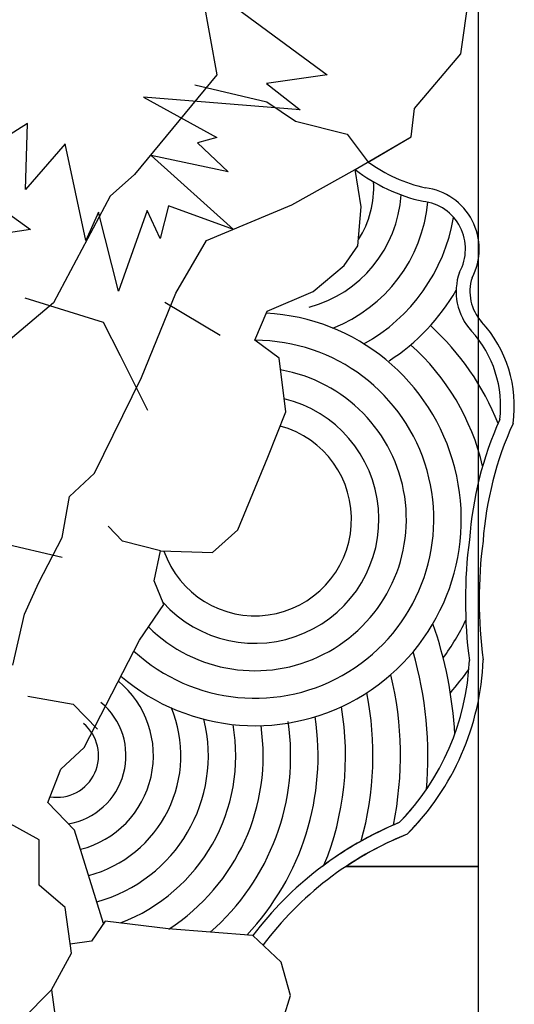
# Model space of a CAD drawing. Units: inches. Extents: x 12797 to 17215, y 42674 to 46515.
# Drawn here: x 13417 to 13726, y 44933 to 45548 of the extents above; entities that cross this region are included whole.
import ezdxf

# ---------------------------------------------------------------- set-up
doc = ezdxf.new("R2010")
doc.units = ezdxf.units.IN
doc.header["$MEASUREMENT"] = 0
doc.layers.add('freecads.com', color=7, linetype='Continuous')

msp = doc.modelspace()

# ---------------------------------------------------------------- linework, layer by layer
at = {"layer": 'freecads.com'}
for p, q in [((13703.58, 46068.14), (13703.58, 44865.84)), ((13529.47, 45572.13), (13540.13, 45513.93)), ((13692.75, 45527.02), (13698.02, 45563.89)), ((13692.75, 45527.02), (13698.02, 45563.89)), ((13548.94, 45558.15), (13609.02, 45514)), ((13663.75, 45492.77), (13692.75, 45527.02)), ((13663.75, 45492.77), (13692.75, 45527.02)), ((13540.13, 45513.93), (13488.48, 45451.51)), ((13609.02, 45514), (13571.03, 45508.48)), ((13526.23, 45507.62), (13571.27, 45496.98)), ((13571.03, 45508.48), (13592.19, 45492.01)), ((13494.08, 45499.87), (13540.03, 45474.77)), ((13592.19, 45492.01), (13494.08, 45499.87)), ((13571.27, 45496.98), (13589.28, 45484.83)), ((13661.7, 45475.03), (13663.75, 45492.77)), ((13661.7, 45475.03), (13663.75, 45492.77)), ((13421.49, 45483.55), (13370.07, 45450.75)), ((13420.29, 45442.12), (13421.49, 45483.55)), ((13589.28, 45484.83), (13621.57, 45476.86)), ((13621.57, 45476.86), (13634.76, 45459.37)), ((13445.21, 45470.8), (13420.29, 45442.12)), ((13458.14, 45410.33), (13445.21, 45470.8)), ((13540.03, 45474.77), (13528, 45471.3)), ((13528, 45471.3), (13547.14, 45453.16)), ((13626.7, 45454.68), (13661.7, 45475.03)), ((13634.76, 45459.37), (13661.7, 45475.03)), ((13498.95, 45463.46), (13550.52, 45417.13)), ((13547.14, 45453.16), (13498.95, 45463.46)), ((13488.48, 45451.51), (13473.35, 45437.97)), ((13586.9, 45432.64), (13626.7, 45454.68)), ((13630.41, 45431.29), (13626.7, 45454.68)), ((13473.35, 45437.97), (13437.73, 45371.23)), ((13404.63, 45430.8), (13423.35, 45417.16)), ((13465.93, 45428.08), (13458.14, 45410.33)), ((13478.55, 45378.68), (13465.93, 45428.08)), ((13496.36, 45428.98), (13478.55, 45378.68)), ((13504.54, 45411.48), (13496.36, 45428.98)), ((13509.88, 45432.06), (13504.54, 45411.48)), ((13550.52, 45417.13), (13509.88, 45432.06)), ((13533.62, 45410.2), (13586.9, 45432.64)), ((13628.37, 45406.92), (13630.41, 45431.29)), ((13423.35, 45417.16), (13353.85, 45406.62)), ((13514.29, 45377.31), (13533.62, 45410.2)), ((13619.72, 45394.59), (13628.37, 45406.92)), ((13600.41, 45378.35), (13619.72, 45394.59)), ((13571.45, 45366.16), (13600.41, 45378.35)), ((13437.73, 45371.23), (13393.35, 45333.88)), ((13419.8, 45374.41), (13468.85, 45359.31)), ((13492.88, 45324.6), (13514.29, 45377.31)), ((13507.4, 45371.69), (13542.13, 45351.19)), ((13563.83, 45347.88), (13571.45, 45366.16)), ((13468.85, 45359.31), (13479.64, 45338.35)), ((13579.07, 45336.71), (13563.83, 45347.88)), ((13479.64, 45338.35), (13496.61, 45304.13)), ((13583.14, 45303.2), (13579.07, 45336.71)), ((13463.57, 45264.84), (13492.88, 45324.6)), ((13571.96, 45274.76), (13583.14, 45303.2)), ((13553.14, 45229.36), (13571.96, 45274.76)), ((13447.9, 45250.23), (13463.57, 45264.84)), ((13443.2, 45224.65), (13447.9, 45250.23)), ((13481.07, 45222.25), (13472.1, 45231.57)), ((13428.58, 45196.47), (13443.2, 45224.65)), ((13537.39, 45215.15), (13553.14, 45229.36)), ((13443.15, 45212.04), (13405.83, 45220.76)), ((13504.87, 45216.16), (13481.07, 45222.25)), ((13500.8, 45197.38), (13504.87, 45216.16)), ((13504.87, 45216.16), (13537.39, 45215.15)), ((13419.7, 45176.63), (13428.58, 45196.47)), ((13506.9, 45182.65), (13500.8, 45197.38)), ((13491.66, 45160.31), (13506.9, 45182.65)), ((13412.39, 45144.79), (13419.7, 45176.63)), ((13457.11, 45093.28), (13491.66, 45160.31)), ((13421.73, 45125.29), (13450.17, 45120.24)), ((13450.17, 45120.24), (13465.42, 45104.7)), ((13442.37, 45079.57), (13457.11, 45093.28)), ((13434.24, 45058.76), (13442.37, 45079.57)), ((13451.01, 45041.49), (13434.24, 45058.76)), ((13428.95, 45035.52), (13401.98, 45050.15)), ((13428.95, 45035.52), (13401.98, 45050.15)), ((13469.17, 44983.23), (13451.01, 45041.49)), ((13428.95, 45007.02), (13428.95, 45035.52)), ((13428.95, 45018.86), (13428.95, 45035.52)), ((13620.92, 45018.86), (13703.58, 45018.86)), ((13703.58, 45018.86), (13620.92, 45018.86)), ((13445.13, 44993.16), (13428.95, 45007.02)), ((13448.99, 44964.67), (13445.13, 44993.16)), ((13470.17, 44984.7), (13461.55, 44972.02)), ((13509.61, 44979.72), (13470.17, 44984.7)), ((13562.66, 44975.64), (13509.61, 44979.72)), ((13461.55, 44972.02), (13448.24, 44970.22)), ((13580.34, 44958.88), (13562.66, 44975.64)), ((13436.66, 44941.57), (13448.99, 44964.67)), ((13586.23, 44938.04), (13580.34, 44958.88)), ((13418.16, 44923.08), (13436.66, 44941.57)), ((13436.66, 44941.57), (13442.51, 44898.62)), ((13581.7, 44923.99), (13586.23, 44938.04))]:
    msp.add_line(p, q, dxfattribs=at)
for centre, radius, start, end in [((13692.11, 45538.95), 98.09, 234.22296, 257.29099), ((13692.11, 45538.95), 98.09, 234.22296, 257.29099), ((13692.11, 45538.95), 106.67, 232.1814, 257.52588), ((13577.87, 45443.56), 60.39, 327.34308, 3.18881), ((13665.61, 45404.98), 38.6, 332.27501, 82.67126), ((13665.61, 45404.98), 38.6, 332.27501, 82.67126), ((13577.87, 45443.56), 77.56, 284.84219, 356.50399), ((13577.87, 45443.56), 94.74, 291.58658, 354.37281), ((13665.61, 45404.98), 30.01, 331.08823, 83.37729), ((13577.87, 45443.56), 111.92, 298.94032, 350.32038), ((13726.24, 45378.32), 36.45, 160.51255, 222.52254), ((13726.24, 45378.32), 27.86, 161.77852, 222.52123), ((13726.24, 45378.32), 27.86, 161.77852, 222.52123), ((13577.87, 45443.56), 129.09, 302.85527, 330.11702), ((13563.92, 45235.95), 129.09, 229.48545, 86.89944), ((13648.29, 45306.82), 77.9, 351.96084, 42.53107), ((13648.29, 45306.82), 77.9, 351.96084, 42.53107), ((13563.92, 45235.95), 163.44, 21.49772, 47.81133), ((13648.29, 45306.82), 69.32, 352.94748, 42.53107), ((13563.92, 45235.95), 111.92, 227.40672, 90.03869), ((13563.92, 45235.95), 146.27, 13.12718, 48.2478), ((13563.92, 45235.95), 94.74, 225.31938, 80.24931), ((13563.92, 45235.95), 77.56, 222.08303, 76.4094), ((13921.54, 45206.59), 224.08, 155.83896, 175.78299), ((13563.92, 45235.95), 60.39, 199.1904, 74.92914), ((13921.54, 45206.59), 215.5, 155.50903, 175.84676), ((13921.54, 45206.59), 215.5, 155.50903, 175.84676), ((13987.77, 45185.32), 292.16, 172.57615, 187.42385), ((13987.77, 45185.32), 283.57, 172.52747, 187.56965), ((13987.77, 45185.32), 283.57, 172.52747, 187.56965), ((13439.97, 45088.13), 249.32, 3.05657, 19.31749), ((13563.92, 45235.95), 146.27, 323.62825, 334.4412), ((13439.97, 45088.13), 232.15, 354.73962, 16.23369), ((13544.35, 45153.98), 153.84, 315.55796, 357.61158), ((13544.35, 45153.98), 162.43, 314.92361, 357.87706), ((13544.35, 45153.98), 162.43, 314.92361, 357.87706), ((13439.97, 45088.13), 214.97, 348.34536, 13.62356), ((13563.92, 45235.95), 163.44, 318.41334, 324.9548), ((13439.97, 45088.13), 60.39, 284.13942, 50.42371), ((13439.97, 45088.13), 197.79, 344.33947, 11.45743), ((13439.97, 45088.13), 43.21, 279.50104, 50.42371), ((13439.97, 45088.13), 180.62, 337.7138, 9.75089), ((13439.97, 45088.13), 77.56, 284.84219, 22.60703), ((13439.97, 45088.13), 26.04, 260.52026, 50.42371), ((13439.97, 45088.13), 94.74, 285.28995, 13.89531), ((13439.97, 45088.13), 111.92, 290.78618, 10.01362), ((13439.97, 45088.13), 129.09, 302.85527, 8.36578), ((13439.97, 45088.13), 146.27, 310.97466, 8.36578), ((13439.97, 45088.13), 163.44, 316.65033, 8.56606), ((13544.35, 45153.98), 153.84, 315.55796, 319.96586), ((13738.18, 44842.78), 220.14, 112.42877, 142.87522), ((13738.18, 44842.78), 220.14, 112.42877, 126.88228), ((13544.35, 45153.98), 162.43, 314.92361, 319.13106), ((13738.18, 44842.78), 211.55, 111.9641, 143.13403), ((13738.18, 44842.78), 211.55, 111.9641, 123.66006), ((13738.18, 44842.78), 211.55, 111.9641, 123.66006)]:
    msp.add_arc(centre, radius, start, end, dxfattribs=at)

doc.saveas('drawing.dxf')
